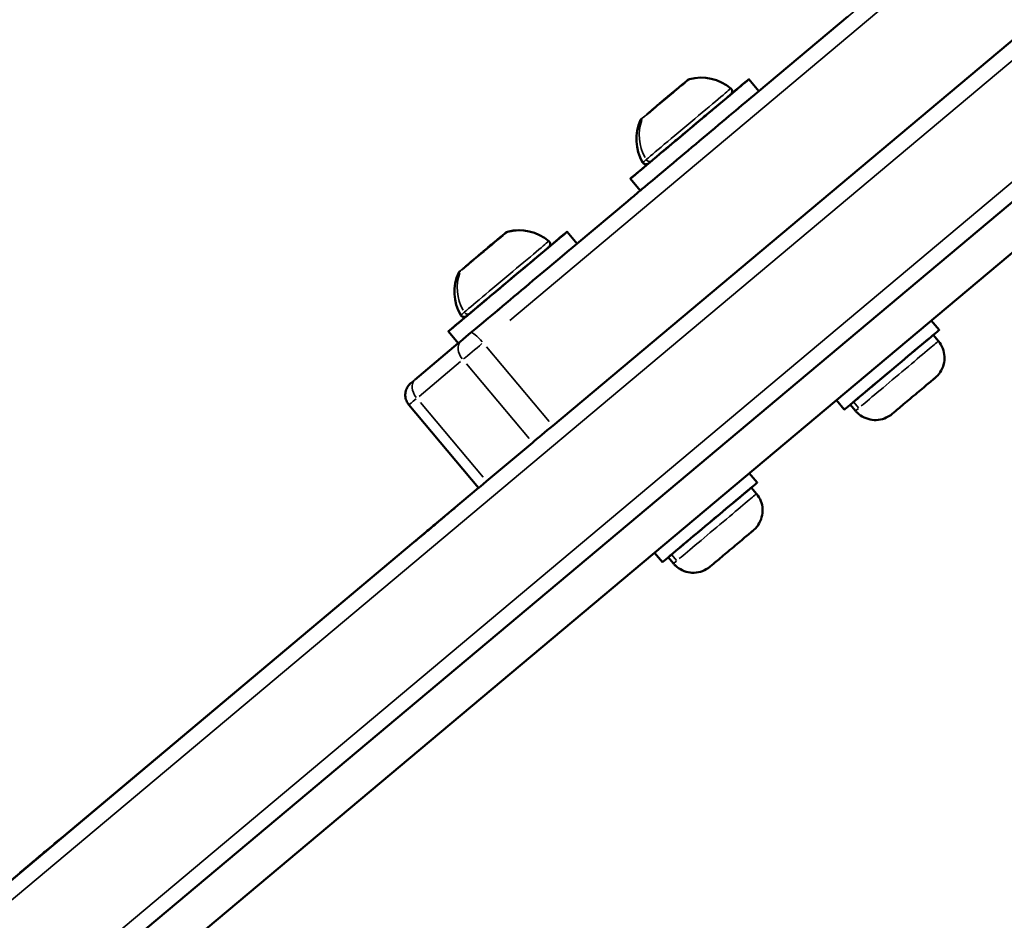
# Model space of a CAD drawing. Units: millimetres. Extents: x -3963 to 16095, y 0 to 17388.
# Drawn here: x 5012 to 5139, y 14497 to 14613 of the extents above; entities that cross this region are included whole.
import ezdxf

# ---------------------------------------------------------------- set-up
doc = ezdxf.new("R2010")
doc.units = ezdxf.units.MM
doc.layers.add('MD_Visible', color=7, linetype='Continuous', lineweight=50)
doc.layers.add('MD_Visible Narrow', color=7, linetype='Continuous', lineweight=35)
doc.styles.get("Standard").update_dxf_attribs({"font": 'arial.ttf'})
doc.dimstyles.new('ISO-25', dxfattribs={"dimtxt": 2.5, "dimasz": 2.5, "dimexe": 1.25, "dimexo": 0.625, "dimtad": 1, "dimtxsty": 'Standard', "dimcen": 2.5, "dimadec": 0, "dimazin": 0, "dimtfac": 1, "dimtmove": 0, "dimatfit": 3, "dimfxl": 1, "dimarcsym": 0})

# ---------------------------------------------------------------- blocks, each defined once
blk = doc.blocks.new('CustomObjectsInViewport10_0')
at = {"layer": 'MD_Visible', "extrusion": (0, 1, 0)}
for p, q in [((4531.76, 14079.3), (5184.4, 14626.92)), ((4534.4, 14081.51), (5184.4, 14626.92)), ((4537.62, 14077.68), (5187.61, 14623.09)), ((5149.22, 14618.29), (5080.33, 14560.49)), ((5106.96, 14603.72), (5118.45, 14613.36)), ((5106.96, 14603.72), (5105.68, 14605.25)), ((5091.64, 14590.87), (5090.36, 14592.4)), ((5091.33, 14590.6), (5091.64, 14590.87)), ((5090.02, 14589.51), (5083.46, 14584)), ((5082.18, 14585.53), (5082.18, 14585.54)), ((5083.47, 14584), (5082.18, 14585.54)), ((5129.22, 14574.09), (5130.24, 14572.87)), ((5068.14, 14571.15), (5066.86, 14572.68)), ((5068.14, 14571.15), (5066.86, 14572.68)), ((5130.15, 14571.42), (5129.48, 14572.22)), ((5068.14, 14571.15), (5062.52, 14566.43)), ((5116.96, 14563.81), (5117.99, 14562.58)), ((5061.77, 14563.19), (5070.77, 14552.46)), ((5119.43, 14562.42), (5118.75, 14563.23)), ((5077.73, 14558.3), (5071.79, 14553.32)), ((5105.72, 14554.37), (5106.75, 14553.15)), ((5008.46, 14500.18), (5070.77, 14552.46)), ((5070.77, 14552.46), (5070.77, 14552.46)), ((5106.65, 14551.7), (5105.98, 14552.51)), ((5016.97, 14507.32), (5062.42, 14545.46)), ((5093.46, 14544.09), (5094.49, 14542.86)), ((5093.46, 14544.09), (5094.49, 14542.86)), ((5095.93, 14542.7), (5095.25, 14543.51)), ((5095.93, 14542.7), (5095.25, 14543.5))]:
    blk.add_line(p, q, dxfattribs=at)
at = {"layer": 'MD_Visible', "extrusion": (1.22465e-16, 0, -1)}
for centre, radius, start, end in [((-5099.5, 14599.52), 5.93, 75.1439, 130.2834), ((-5092.97, 14600.79), 0.25, 50, 71.0838), ((-5093.35, 14601.11), 0.25, 50, 63.0086), ((-5097.07, 14597.49), 5.93, 329.7166, 24.8561), ((-5076, 14579.81), 5.93, 75.1439, 130.2834), ((-5076, 14579.81), 5.93, 75.1439, 90.015), ((-5069.85, 14581.39), 0.25, 50, 63.0086), ((-5069.85, 14581.39), 0.25, 50, 57.7865), ((-5073.57, 14577.77), 5.93, 329.7166, 24.8561), ((-5073.57, 14577.77), 5.93, 329.7166, 24.8561), ((-5069.47, 14581.07), 0.25, 50, 71.0838), ((-5069.47, 14581.07), 0.25, 50, 57.2032)]:
    blk.add_arc(centre, radius, start, end, dxfattribs=at)
at = {"layer": 'MD_Visible', "extrusion": (1.22465e-16, 1.2326e-32, -1)}
for centre, major_axis, start_param, end_param in [((5098.02, 14598.83), (7.66, 6.43), -0.803397, 3.94499), ((5074.52, 14579.11), (7.66, 6.43), -0.803397, 3.94499), ((5071.3, 14582.94), (2.98, 2.5), 4.608608, 5.188356), ((5071.31, 14582.94), (2.98, 2.5), 4.608608, 5.188356), ((5071.31, 14582.94), (2.98, 2.5), -1.245508, -1.094828), ((5073.72, 14584.96), (0.803, 0.674), 3.505705, 4.705595), ((5071.31, 14582.94), (2.98, 2.5), 1.348603, 2.046763), ((5071.69, 14583.26), (0.803, 0.674), 0.784166, 2.6112), ((5074.52, 14579.11), (4.02, 3.37), -1.570802, 4.712383), ((5071.3, 14582.94), (2.98, 2.5), 4.490194, 4.608608), ((5075.8, 14577.58), (7.66, 6.43), 3.119788, 3.141593)]:
    blk.add_ellipse(centre, major_axis=major_axis, ratio=0.000005, start_param=start_param, end_param=end_param, dxfattribs=at)
at = {"layer": 'MD_Visible', "extrusion": (1.22465e-16, -1.2326e-32, -1)}
for centre, major_axis, start_param, end_param in [((5097.22, 14604.68), (0.803, 0.674), 3.505705, 4.705595), ((5094.8, 14602.66), (2.98, 2.5), 1.348603, 2.046763), ((5074.52, 14579.11), (7.66, 6.43), -0.79762, 0.797729), ((5075.81, 14577.58), (7.66, 6.43), 0, 3.141593), ((5071.3, 14582.94), (2.98, 2.5), 1.348603, 2.046763), ((5074.52, 14579.11), (7.66, 6.43), 2.3432, 3.939877)]:
    blk.add_ellipse(centre, major_axis=major_axis, ratio=0.000005, start_param=start_param, end_param=end_param, dxfattribs=at)
at = {"layer": 'MD_Visible'}
for centre, major_axis, start_param, end_param in [((5097.21, 14604.67), (0.728, 0.611), -1.564003, -0.918063), ((5096.27, 14603.89), (0.728, 0.611), 1.711487, 2.357427), ((5095.74, 14603.44), (0.728, 0.611), -0.382908, 0), ((5093.87, 14601.87), (0.728, 0.611), 0.530393, 1.176332), ((5073.71, 14584.95), (0.728, 0.611), -1.564002, -0.918063), ((5072.77, 14584.17), (0.728, 0.611), 1.711487, 2.357427), ((5072.24, 14583.72), (0.728, 0.611), -0.382908, 0), ((5073.71, 14584.95), (0.728, 0.611), -1.564002, -1.5615), ((5070.37, 14582.15), (0.728, 0.611), 0.530393, 1.176332), ((5070.37, 14582.15), (0.728, 0.611), 1.173619, 1.176332), ((5124.12, 14567.72), (6.13, 5.14), 3.141593, 6.283185), ((5124.12, 14567.72), (5.36, 4.5), 3.141593, 6.283185), ((5079.77, 14560.02), (3.06, 2.57), 3.980667, 4.8963), ((5100.62, 14548.01), (6.13, 5.14), 3.141593, 6.283185), ((5100.62, 14548.01), (5.36, 4.5), 3.141593, 6.283185), ((5100.61, 14548.01), (6.13, 5.14), 3.141593, 3.165971)]:
    blk.add_ellipse(centre, major_axis=major_axis, ratio=0.000005, start_param=start_param, end_param=end_param, dxfattribs=at)
at = {"layer": 'MD_Visible', "extrusion": (1.22465e-16, 0, -1)}
for centre, major_axis, start_param, end_param in [((5099.3, 14597.29), (7.66, 6.43), 0, 3.141593), ((5094.8, 14602.66), (2.98, 2.5), 4.490195, 5.188356), ((5095.19, 14602.98), (0.803, 0.674), 0.784166, 2.6112), ((5097.22, 14604.68), (0.803, 0.674), 2.891712, 3.128441), ((5098.02, 14598.83), (4.02, 3.37), -1.570802, 4.712383), ((5091.05, 14590.37), (1.53, 1.29), 3.98066, 4.896287), ((5071.3, 14582.94), (2.98, 2.5), -1.245508, -1.094828), ((5073.72, 14584.96), (0.803, 0.674), 2.891712, 3.128441), ((5073.72, 14584.96), (0.803, 0.674), 2.891712, 3.128441), ((5073.72, 14584.96), (0.803, 0.674), 3.505705, 4.705595), ((5071.31, 14582.94), (2.98, 2.5), 4.490194, 4.608608), ((5073.83, 14555.03), (3.06, 2.57), 2.302519, 3.141587)]:
    blk.add_ellipse(centre, major_axis=major_axis, ratio=0.000005, start_param=start_param, end_param=end_param, dxfattribs=at)
at = {"layer": 'MD_Visible', "extrusion": (1.22465e-16, -2.46519e-32, -1)}
blk.add_ellipse((5094.8, 14602.66), major_axis=(2.98, 2.5), ratio=0.000005, start_param=4.490194, end_param=5.188357, dxfattribs=at)
at = {"layer": 'MD_Visible', "extrusion": (1.22465e-16, 2.46519e-32, -1)}
blk.add_ellipse((5071.69, 14583.26), major_axis=(0.803, 0.674), ratio=0.000005, start_param=0.784166, end_param=2.6112, dxfattribs=at)
at = {"layer": 'MD_Visible'}
for points, knots in [([(4612.47, 14225.26), (4654.63, 14259.59), (4694.85, 14296.2), (4771.01, 14373.53), (4806.93, 14414.27), (4874.08, 14499.42), (4905.31, 14543.84), (4962.72, 14635.86), (4988.9, 14683.47), (5035.79, 14781.07), (5056.54, 14831.05), (5074.53, 14882.07)], [2.2870523, 2.2870523, 2.2870523, 2.2870523, 2.3921227, 2.3921227, 2.4971931, 2.4971931, 2.6022634, 2.6022634, 2.7073338, 2.7073338, 2.8117932, 2.8117932, 2.8117932, 2.8117932]), ([(5074.54, 14882.07), (5056.55, 14831.05), (5035.8, 14781.07), (4988.91, 14683.47), (4962.72, 14635.86), (4905.31, 14543.84), (4874.09, 14499.42), (4806.94, 14414.27), (4771.01, 14373.53), (4694.86, 14296.2), (4654.63, 14259.59), (4612.47, 14225.26)], [3.4713948, 3.4713948, 3.4713948, 3.4713948, 3.5758515, 3.5758515, 3.6809219, 3.6809219, 3.7859922, 3.7859922, 3.8910626, 3.8910626, 3.996133, 3.996133, 3.996133, 3.996133]), ([(5089.2, 14875.53), (5071.11, 14824.37), (5050.28, 14774.25), (5003.1, 14676.06), (4976.68, 14628.02), (4918.76, 14535.15), (4887.27, 14490.32), (4819.53, 14404.37), (4783.3, 14363.25), (4706.77, 14285.45), (4666.5, 14248.74), (4624.32, 14214.27)], [3.4722206, 3.4722206, 3.4722206, 3.4722206, 3.5758756, 3.5758756, 3.6807675, 3.6807675, 3.7856594, 3.7856594, 3.8905513, 3.8905513, 3.9946971, 3.9946971, 3.9946971, 3.9946971]), ([(5097.65, 14605.04), (5097.65, 14605.05), (5097.65, 14605.05), (5097.72, 14605.1), (5097.77, 14605.14), (5097.84, 14605.18), (5097.86, 14605.2), (5097.88, 14605.22), (5097.88, 14605.22), (5097.85, 14605.21), (5097.82, 14605.19), (5097.78, 14605.16), (5097.78, 14605.16), (5097.78, 14605.15)], [-0.0006567, -0.0006567, -0.0006567, -0.0006567, 0, 0, 0.0394171, 0.0394171, 0.0702393, 0.0702393, 0.1010616, 0.1010616, 0.1404787, 0.1404787, 0.1411354, 0.1411354, 0.1411354, 0.1411354]), ([(5103.33, 14604.05), (5103.34, 14604.05), (5103.34, 14604.04), (5103.36, 14604.03), (5103.37, 14604.02), (5103.41, 14603.97), (5103.44, 14603.93), (5103.49, 14603.83), (5103.5, 14603.78), (5103.51, 14603.67), (5103.51, 14603.62), (5103.49, 14603.52), (5103.47, 14603.46), (5103.42, 14603.37), (5103.38, 14603.33), (5103.34, 14603.29), (5103.34, 14603.29), (5103.34, 14603.29), (5103.34, 14603.29), (5103.34, 14603.29), (5103.34, 14603.29), (5103.33, 14603.29), (5103.33, 14603.29), (5103.33, 14603.29), (5103.33, 14603.29), (5103.33, 14603.29), (5103.33, 14603.29), (5103.33, 14603.29), (5103.33, 14603.29), (5103.33, 14603.29), (5103.33, 14603.29), (5103.33, 14603.29), (5103.33, 14603.28), (5103.33, 14603.28), (5103.33, 14603.28), (5103.31, 14603.27), (5103.29, 14603.25), (5103.17, 14603.15), (5102.98, 14602.99), (5102.45, 14602.55), (5102.1, 14602.25), (5101.29, 14601.57), (5100.81, 14601.17), (5099.79, 14600.31), (5099.24, 14599.85), (5098.12, 14598.91), (5097.54, 14598.42), (5096.43, 14597.49), (5095.89, 14597.04), (5094.91, 14596.21), (5094.45, 14595.84), (5093.68, 14595.18), (5093.35, 14594.91), (5092.9, 14594.53), (5092.76, 14594.42), (5092.71, 14594.38), (5092.71, 14594.37), (5092.71, 14594.37), (5092.71, 14594.37), (5092.7, 14594.37), (5092.7, 14594.37), (5092.7, 14594.37), (5092.7, 14594.37), (5092.7, 14594.37), (5092.7, 14594.37), (5092.7, 14594.37), (5092.7, 14594.37), (5092.7, 14594.37), (5092.7, 14594.37), (5092.7, 14594.36), (5092.7, 14594.36), (5092.7, 14594.36), (5092.7, 14594.36), (5092.7, 14594.36), (5092.7, 14594.36), (5092.69, 14594.36), (5092.69, 14594.36), (5092.68, 14594.35), (5092.68, 14594.35), (5092.65, 14594.33), (5092.63, 14594.32), (5092.56, 14594.28), (5092.51, 14594.26), (5092.41, 14594.25), (5092.35, 14594.25), (5092.25, 14594.27), (5092.2, 14594.28), (5092.1, 14594.33), (5092.06, 14594.37), (5091.99, 14594.43), (5091.97, 14594.46), (5091.95, 14594.5)], [0, 0, 0, 0, 0.001633, 0.001633, 0.006538, 0.006538, 0.021401, 0.021401, 0.03737, 0.03737, 0.0533, 0.0533, 0.069232, 0.069232, 0.085164, 0.085164, 0.086015, 0.086015, 0.086251, 0.086251, 0.086378, 0.086378, 0.086568, 0.086568, 0.086785, 0.086785, 0.087166, 0.087166, 0.088082, 0.088082, 0.090828, 0.090828, 0.099064, 0.099064, 0.123776, 0.123776, 0.198007, 0.198007, 0.422746, 0.422746, 0.643651, 0.643651, 0.864686, 0.864686, 1.085716, 1.085716, 1.306746, 1.306746, 1.527776, 1.527776, 1.748806, 1.748806, 1.982221, 1.982221, 2.202798, 2.202798, 2.230086, 2.230086, 2.25055, 2.25055, 2.254387, 2.254387, 2.255106, 2.255106, 2.255647, 2.255647, 2.255938, 2.255938, 2.256119, 2.256119, 2.256322, 2.256322, 2.256527, 2.256527, 2.256869, 2.256869, 2.257644, 2.257644, 2.259963, 2.259963, 2.266935, 2.266935, 2.283014, 2.283014, 2.298941, 2.298941, 2.314873, 2.314873, 2.330804, 2.330804, 2.342481, 2.342481, 2.342481, 2.342481]), ([(5095.46, 14603.21), (5095.46, 14603.21), (5095.46, 14603.21), (5095.57, 14603.3), (5095.67, 14603.38), (5095.86, 14603.52), (5095.93, 14603.58), (5096.08, 14603.7), (5096.15, 14603.76), (5096.29, 14603.89), (5096.35, 14603.96), (5096.41, 14604.01), (5096.41, 14604.01), (5096.42, 14604.01)], [-0.0006567, -0.0006567, -0.0006567, -0.0006567, 0, 0, 0.0394171, 0.0394171, 0.0702393, 0.0702393, 0.1010616, 0.1010616, 0.1404787, 0.1404787, 0.1411354, 0.1411354, 0.1411354, 0.1411354]), ([(5096.32, 14603.92), (5096.27, 14603.89), (5096.22, 14603.85), (5096.17, 14603.81), (5096.17, 14603.8), (5096.17, 14603.8)], [0.12143434, 0.12143434, 0.12143434, 0.12143434, 0.14047867, 0.14047867, 0.14113536, 0.14113536, 0.14113536, 0.14113536]), ([(5094.15, 14602.11), (5094.15, 14602.1), (5094.14, 14602.1), (5094.14, 14602.1), (5094.14, 14602.1), (5094.13, 14602.09)], [-0.000656696, -0.000656696, -0.000656696, -0.000656696, 0, 0, 0.001073146, 0.001073146, 0.001073146, 0.001073146]), ([(5092.61, 14600.82), (5092.62, 14600.82), (5092.62, 14600.82), (5092.65, 14600.85), (5092.71, 14600.89), (5092.83, 14600.98), (5092.89, 14601.02), (5093.01, 14601.13), (5093.08, 14601.19), (5093.24, 14601.33), (5093.33, 14601.42), (5093.44, 14601.51), (5093.44, 14601.51), (5093.44, 14601.51)], [-0.0006567, -0.0006567, -0.0006567, -0.0006567, 0, 0, 0.0394171, 0.0394171, 0.0702393, 0.0702393, 0.1010616, 0.1010616, 0.1404787, 0.1404787, 0.1411354, 0.1411354, 0.1411354, 0.1411354]), ([(5093.29, 14601.38), (5093.26, 14601.36), (5093.22, 14601.33), (5093.19, 14601.31), (5093.19, 14601.31), (5093.19, 14601.3)], [0.12141821, 0.12141821, 0.12141821, 0.12141821, 0.14047867, 0.14047867, 0.14113536, 0.14113536, 0.14113536, 0.14113536]), ([(5091.69, 14599.98), (5091.69, 14599.99), (5091.7, 14599.99), (5091.71, 14600.01), (5091.71, 14600.03), (5091.74, 14600.07), (5091.76, 14600.09), (5091.78, 14600.11)], [0, 0, 0, 0, 0.00162846, 0.00162846, 0.00651905, 0.00651905, 0.01578615, 0.01578615, 0.01578615, 0.01578615]), ([(5091.78, 14600.11), (5091.79, 14600.13), (5091.81, 14600.14), (5091.83, 14600.16), (5091.83, 14600.16), (5091.83, 14600.16)], [0.12146082, 0.12146082, 0.12146082, 0.12146082, 0.14047867, 0.14047867, 0.14113536, 0.14113536, 0.14113536, 0.14113536]), ([(5074.15, 14585.33), (5074.15, 14585.33), (5074.15, 14585.33), (5074.22, 14585.38), (5074.27, 14585.42), (5074.34, 14585.47), (5074.36, 14585.48), (5074.38, 14585.5), (5074.38, 14585.5), (5074.36, 14585.49), (5074.32, 14585.47), (5074.28, 14585.44), (5074.28, 14585.44), (5074.28, 14585.44)], [-0.0006567, -0.0006567, -0.0006567, -0.0006567, 0, 0, 0.0394171, 0.0394171, 0.0702393, 0.0702393, 0.1010616, 0.1010616, 0.1404787, 0.1404787, 0.1411354, 0.1411354, 0.1411354, 0.1411354]), ([(5074.15, 14585.33), (5074.15, 14585.33), (5074.15, 14585.33), (5074.17, 14585.35), (5074.19, 14585.36), (5074.21, 14585.38)], [-0.0006567, -0.0006567, -0.0006567, -0.0006567, 0, 0, 0.01304474, 0.01304474, 0.01304474, 0.01304474]), ([(5074.37, 14585.5), (5074.37, 14585.5), (5074.37, 14585.5), (5074.35, 14585.49), (5074.32, 14585.47), (5074.28, 14585.44), (5074.28, 14585.44), (5074.28, 14585.44)], [0.09778269, 0.09778269, 0.09778269, 0.09778269, 0.10106157, 0.10106157, 0.14047867, 0.14047867, 0.14113536, 0.14113536, 0.14113536, 0.14113536]), ([(5079.84, 14584.33), (5079.84, 14584.33), (5079.84, 14584.32), (5079.86, 14584.31), (5079.87, 14584.3), (5079.92, 14584.25), (5079.94, 14584.21), (5079.99, 14584.11), (5080, 14584.06), (5080.01, 14583.96), (5080.01, 14583.9), (5079.99, 14583.8), (5079.97, 14583.75), (5079.92, 14583.65), (5079.88, 14583.61), (5079.84, 14583.57), (5079.84, 14583.57), (5079.84, 14583.57), (5079.84, 14583.57), (5079.84, 14583.57), (5079.84, 14583.57), (5079.84, 14583.57), (5079.84, 14583.57), (5079.84, 14583.57), (5079.84, 14583.57), (5079.83, 14583.57), (5079.83, 14583.57), (5079.83, 14583.57), (5079.83, 14583.57), (5079.83, 14583.57), (5079.83, 14583.57), (5079.83, 14583.57), (5079.83, 14583.57), (5079.83, 14583.56), (5079.83, 14583.56), (5079.82, 14583.55), (5079.79, 14583.53), (5079.67, 14583.43), (5079.48, 14583.27), (5078.95, 14582.83), (5078.6, 14582.53), (5077.79, 14581.85), (5077.31, 14581.45), (5076.29, 14580.59), (5075.74, 14580.13), (5074.62, 14579.19), (5074.04, 14578.7), (5072.93, 14577.77), (5072.39, 14577.32), (5071.41, 14576.5), (5070.96, 14576.12), (5070.18, 14575.46), (5069.85, 14575.19), (5069.4, 14574.81), (5069.27, 14574.7), (5069.22, 14574.66), (5069.21, 14574.65), (5069.21, 14574.65), (5069.21, 14574.65), (5069.21, 14574.65), (5069.21, 14574.65), (5069.2, 14574.65), (5069.2, 14574.65), (5069.2, 14574.65), (5069.2, 14574.65), (5069.2, 14574.65), (5069.2, 14574.65), (5069.2, 14574.65), (5069.2, 14574.65), (5069.2, 14574.65), (5069.2, 14574.65), (5069.2, 14574.64), (5069.2, 14574.64), (5069.2, 14574.64), (5069.2, 14574.64), (5069.2, 14574.64), (5069.19, 14574.64), (5069.18, 14574.63), (5069.18, 14574.63), (5069.15, 14574.61), (5069.13, 14574.6), (5069.07, 14574.56), (5069.01, 14574.55), (5068.91, 14574.53), (5068.85, 14574.53), (5068.75, 14574.55), (5068.7, 14574.56), (5068.6, 14574.61), (5068.56, 14574.65), (5068.5, 14574.71), (5068.47, 14574.75), (5068.45, 14574.78)], [0, 0, 0, 0, 0.001633, 0.001633, 0.006538, 0.006538, 0.021401, 0.021401, 0.03737, 0.03737, 0.0533, 0.0533, 0.069232, 0.069232, 0.085164, 0.085164, 0.086015, 0.086015, 0.086251, 0.086251, 0.086378, 0.086378, 0.086568, 0.086568, 0.086785, 0.086785, 0.087166, 0.087166, 0.088082, 0.088082, 0.090828, 0.090828, 0.099064, 0.099064, 0.123776, 0.123776, 0.198007, 0.198007, 0.422746, 0.422746, 0.643651, 0.643651, 0.864686, 0.864686, 1.085716, 1.085716, 1.306746, 1.306746, 1.527776, 1.527776, 1.748806, 1.748806, 1.982221, 1.982221, 2.202798, 2.202798, 2.230086, 2.230086, 2.25055, 2.25055, 2.254387, 2.254387, 2.255106, 2.255106, 2.255647, 2.255647, 2.255938, 2.255938, 2.256119, 2.256119, 2.256322, 2.256322, 2.256527, 2.256527, 2.256869, 2.256869, 2.257644, 2.257644, 2.259963, 2.259963, 2.266935, 2.266935, 2.283014, 2.283014, 2.298941, 2.298941, 2.314873, 2.314873, 2.330804, 2.330804, 2.342481, 2.342481, 2.342481, 2.342481]), ([(5071.96, 14583.49), (5071.96, 14583.49), (5071.97, 14583.49), (5072.07, 14583.58), (5072.17, 14583.66), (5072.36, 14583.8), (5072.43, 14583.86), (5072.58, 14583.98), (5072.65, 14584.04), (5072.79, 14584.17), (5072.85, 14584.24), (5072.92, 14584.29), (5072.92, 14584.29), (5072.92, 14584.29)], [-0.0006567, -0.0006567, -0.0006567, -0.0006567, 0, 0, 0.0394171, 0.0394171, 0.0702393, 0.0702393, 0.1010616, 0.1010616, 0.1404787, 0.1404787, 0.1411354, 0.1411354, 0.1411354, 0.1411354]), ([(5072.82, 14584.21), (5072.77, 14584.17), (5072.72, 14584.13), (5072.67, 14584.09), (5072.67, 14584.08), (5072.67, 14584.08)], [0.12143434, 0.12143434, 0.12143434, 0.12143434, 0.14047867, 0.14047867, 0.14113536, 0.14113536, 0.14113536, 0.14113536]), ([(5072.82, 14584.21), (5072.77, 14584.17), (5072.72, 14584.13), (5072.67, 14584.09), (5072.67, 14584.08), (5072.67, 14584.08)], [0.12143434, 0.12143434, 0.12143434, 0.12143434, 0.14047867, 0.14047867, 0.14113536, 0.14113536, 0.14113536, 0.14113536]), ([(5072.8, 14584.19), (5072.84, 14584.23), (5072.88, 14584.26), (5072.91, 14584.29), (5072.91, 14584.29), (5072.91, 14584.29)], [0.11818883, 0.11818883, 0.11818883, 0.11818883, 0.14047867, 0.14047867, 0.14113536, 0.14113536, 0.14113536, 0.14113536]), ([(5071.96, 14583.49), (5071.96, 14583.49), (5071.96, 14583.49), (5072, 14583.52), (5072.03, 14583.55), (5072.06, 14583.57)], [-0.0006567, -0.0006567, -0.0006567, -0.0006567, 0, 0, 0.01295391, 0.01295391, 0.01295391, 0.01295391]), ([(5069.12, 14581.1), (5069.12, 14581.1), (5069.12, 14581.1), (5069.16, 14581.13), (5069.21, 14581.17), (5069.33, 14581.26), (5069.39, 14581.31), (5069.51, 14581.41), (5069.58, 14581.47), (5069.74, 14581.62), (5069.84, 14581.7), (5069.94, 14581.79), (5069.94, 14581.79), (5069.94, 14581.79)], [-0.0006567, -0.0006567, -0.0006567, -0.0006567, 0, 0, 0.0394171, 0.0394171, 0.0702393, 0.0702393, 0.1010616, 0.1010616, 0.1404787, 0.1404787, 0.1411354, 0.1411354, 0.1411354, 0.1411354]), ([(5069.79, 14581.66), (5069.76, 14581.64), (5069.72, 14581.61), (5069.69, 14581.59), (5069.69, 14581.59), (5069.69, 14581.59)], [0.12141821, 0.12141821, 0.12141821, 0.12141821, 0.14047867, 0.14047867, 0.14113536, 0.14113536, 0.14113536, 0.14113536]), ([(5069.79, 14581.66), (5069.76, 14581.64), (5069.73, 14581.61), (5069.7, 14581.59), (5069.69, 14581.59), (5069.69, 14581.59)], [0.12141821, 0.12141821, 0.12141821, 0.12141821, 0.14047867, 0.14047867, 0.14113536, 0.14113536, 0.14113536, 0.14113536]), ([(5069.77, 14581.65), (5069.82, 14581.69), (5069.88, 14581.74), (5069.93, 14581.79), (5069.94, 14581.79), (5069.94, 14581.79)], [0.11907352, 0.11907352, 0.11907352, 0.11907352, 0.14047867, 0.14047867, 0.14113536, 0.14113536, 0.14113536, 0.14113536]), ([(5070.65, 14582.39), (5070.64, 14582.38), (5070.64, 14582.38), (5070.64, 14582.38), (5070.64, 14582.38), (5070.63, 14582.38)], [-0.000656696, -0.000656696, -0.000656696, -0.000656696, 0, 0, 0.001073146, 0.001073146, 0.001073146, 0.001073146]), ([(5070.65, 14582.39), (5070.65, 14582.38), (5070.65, 14582.38), (5070.64, 14582.38), (5070.64, 14582.38), (5070.64, 14582.38)], [-0.000656696, -0.000656696, -0.000656696, -0.000656696, 0, 0, 0.001073146, 0.001073146, 0.001073146, 0.001073146]), ([(5068.19, 14580.26), (5068.19, 14580.27), (5068.19, 14580.27), (5068.2, 14580.29), (5068.21, 14580.31), (5068.24, 14580.35), (5068.26, 14580.37), (5068.28, 14580.39)], [0, 0, 0, 0, 0.00162846, 0.00162846, 0.00651905, 0.00651905, 0.01578615, 0.01578615, 0.01578615, 0.01578615]), ([(5068.19, 14580.26), (5068.19, 14580.27), (5068.2, 14580.27), (5068.21, 14580.29), (5068.22, 14580.31), (5068.24, 14580.35), (5068.26, 14580.37), (5068.28, 14580.39)], [0, 0, 0, 0, 0.00162846, 0.00162846, 0.00651905, 0.00651905, 0.01578615, 0.01578615, 0.01578615, 0.01578615]), ([(5068.28, 14580.39), (5068.29, 14580.41), (5068.3, 14580.42), (5068.32, 14580.44), (5068.32, 14580.44), (5068.33, 14580.44)], [0.12146082, 0.12146082, 0.12146082, 0.12146082, 0.14047867, 0.14047867, 0.14113536, 0.14113536, 0.14113536, 0.14113536]), ([(5068.28, 14580.39), (5068.29, 14580.41), (5068.31, 14580.42), (5068.33, 14580.44), (5068.33, 14580.44), (5068.33, 14580.44)], [0.12146082, 0.12146082, 0.12146082, 0.12146082, 0.14047867, 0.14047867, 0.14113536, 0.14113536, 0.14113536, 0.14113536]), ([(5069.11, 14581.1), (5069.11, 14581.1), (5069.11, 14581.1), (5069.13, 14581.11), (5069.14, 14581.12), (5069.16, 14581.14)], [-0.0006567, -0.0006567, -0.0006567, -0.0006567, 0, 0, 0.01297895, 0.01297895, 0.01297895, 0.01297895]), ([(5068.88, 14574.53), (5068.85, 14574.53), (5068.83, 14574.53), (5068.75, 14574.55), (5068.69, 14574.56), (5068.6, 14574.61), (5068.56, 14574.65), (5068.49, 14574.71), (5068.47, 14574.75), (5068.45, 14574.78)], [2.29041413, 2.29041413, 2.29041413, 2.29041413, 2.29894062, 2.29894062, 2.31487263, 2.31487263, 2.33080444, 2.33080444, 2.34248108, 2.34248108, 2.34248108, 2.34248108]), ([(5130.15, 14571.42), (5130.39, 14571.14), (5130.58, 14570.82), (5130.84, 14570.15), (5130.91, 14569.8), (5130.95, 14569.09), (5130.91, 14568.72), (5130.72, 14568.04), (5130.57, 14567.71), (5130.28, 14567.26), (5130.17, 14567.12), (5129.99, 14566.93), (5129.92, 14566.87), (5129.83, 14566.78), (5129.81, 14566.76), (5129.78, 14566.73), (5129.77, 14566.72), (5129.75, 14566.71), (5129.75, 14566.71), (5129.75, 14566.71), (5129.75, 14566.71), (5129.75, 14566.71), (5129.75, 14566.71), (5129.74, 14566.7), (5129.74, 14566.7), (5129.74, 14566.7), (5129.74, 14566.7), (5129.74, 14566.7), (5129.74, 14566.7), (5129.74, 14566.7), (5129.74, 14566.7), (5129.72, 14566.69), (5129.71, 14566.67), (5129.62, 14566.6), (5129.51, 14566.51), (5129.21, 14566.25), (5129.01, 14566.09), (5128.57, 14565.72), (5128.31, 14565.5), (5127.76, 14565.04), (5127.47, 14564.79), (5126.87, 14564.3), (5126.57, 14564.04), (5125.99, 14563.56), (5125.71, 14563.32), (5125.21, 14562.9), (5124.98, 14562.71), (5124.6, 14562.39), (5124.45, 14562.26), (5124.23, 14562.08), (5124.17, 14562.02), (5124.15, 14562.01), (5124.15, 14562.01), (5124.15, 14562.01), (5124.15, 14562.01), (5124.14, 14562.01), (5124.14, 14562.01), (5124.14, 14562), (5124.14, 14562), (5124.14, 14562), (5124.14, 14562), (5124.14, 14562), (5124.14, 14562), (5124.14, 14562), (5124.13, 14562), (5124.11, 14561.98), (5124.1, 14561.97), (5124.05, 14561.93), (5124.02, 14561.9), (5123.88, 14561.8), (5123.77, 14561.73), (5123.34, 14561.49), (5123, 14561.36), (5122.29, 14561.22), (5121.93, 14561.21), (5121.22, 14561.3), (5120.87, 14561.4), (5120.23, 14561.71), (5119.93, 14561.91), (5119.59, 14562.24), (5119.5, 14562.33), (5119.43, 14562.42)], [0, 0, 0, 0, 0.108638, 0.108638, 0.215313, 0.215313, 0.322059, 0.322059, 0.428802, 0.428802, 0.481656, 0.481656, 0.508366, 0.508366, 0.518376, 0.518376, 0.52213, 0.52213, 0.523141, 0.523141, 0.523478, 0.523478, 0.523817, 0.523817, 0.524504, 0.524504, 0.527216, 0.527216, 0.532576, 0.532576, 0.548659, 0.548659, 0.597003, 0.597003, 0.715753, 0.715753, 0.832004, 0.832004, 0.948313, 0.948313, 1.064617, 1.064617, 1.18092, 1.18092, 1.297224, 1.297224, 1.413527, 1.413527, 1.529832, 1.529832, 1.64614, 1.64614, 1.660568, 1.660568, 1.663275, 1.663275, 1.663947, 1.663947, 1.664284, 1.664284, 1.664623, 1.664623, 1.664961, 1.664961, 1.666331, 1.666331, 1.671702, 1.671702, 1.684711, 1.684711, 1.723794, 1.723794, 1.83216, 1.83216, 1.938845, 1.938845, 2.04559, 2.04559, 2.152333, 2.152333, 2.188151, 2.188151, 2.188151, 2.188151]), ([(5061.77, 14563.19), (5061.63, 14563.35), (5061.51, 14563.54), (5061.36, 14563.94), (5061.31, 14564.16), (5061.29, 14564.58), (5061.31, 14564.8), (5061.43, 14565.21), (5061.52, 14565.4), (5061.69, 14565.67), (5061.76, 14565.75), (5061.86, 14565.87), (5061.9, 14565.91), (5061.96, 14565.96), (5061.97, 14565.97), (5061.99, 14565.99), (5062, 14565.99), (5062, 14566), (5062.01, 14566), (5062.01, 14566), (5062.01, 14566), (5062.01, 14566), (5062.01, 14566), (5062.01, 14566), (5062.01, 14566), (5062.01, 14566.01), (5062.01, 14566), (5062.01, 14566), (5062.01, 14566), (5062.01, 14566)], [0, 0, 0, 0, 0.0648586, 0.0648586, 0.1285452, 0.1285452, 0.1922739, 0.1922739, 0.2560012, 0.2560012, 0.2875562, 0.2875562, 0.3035024, 0.3035024, 0.3094781, 0.3094781, 0.3117196, 0.3117196, 0.3123747, 0.3123747, 0.3125763, 0.3125763, 0.3127788, 0.3127788, 0.3131876, 0.3131876, 0.3164302, 0.3164302, 0.3165316, 0.3165316, 0.3165316, 0.3165316]), ([(5106.65, 14551.7), (5106.89, 14551.42), (5107.08, 14551.1), (5107.34, 14550.44), (5107.41, 14550.08), (5107.45, 14549.37), (5107.41, 14549.01), (5107.22, 14548.32), (5107.07, 14547.99), (5106.78, 14547.54), (5106.67, 14547.41), (5106.49, 14547.21), (5106.43, 14547.15), (5106.34, 14547.06), (5106.31, 14547.04), (5106.28, 14547.01), (5106.27, 14547), (5106.26, 14546.99), (5106.25, 14546.99), (5106.25, 14546.99), (5106.25, 14546.99), (5106.25, 14546.99), (5106.25, 14546.99), (5106.25, 14546.98), (5106.24, 14546.98), (5106.24, 14546.98), (5106.24, 14546.98), (5106.24, 14546.98), (5106.24, 14546.98), (5106.24, 14546.98), (5106.24, 14546.98), (5106.23, 14546.97), (5106.21, 14546.95), (5106.12, 14546.88), (5106.01, 14546.79), (5105.71, 14546.53), (5105.51, 14546.37), (5105.07, 14546), (5104.81, 14545.78), (5104.26, 14545.32), (5103.97, 14545.07), (5103.38, 14544.58), (5103.07, 14544.32), (5102.5, 14543.84), (5102.21, 14543.6), (5101.71, 14543.18), (5101.48, 14542.99), (5101.1, 14542.67), (5100.95, 14542.54), (5100.73, 14542.36), (5100.67, 14542.31), (5100.65, 14542.29), (5100.65, 14542.29), (5100.65, 14542.29), (5100.65, 14542.29), (5100.65, 14542.29), (5100.65, 14542.29), (5100.64, 14542.29), (5100.64, 14542.29), (5100.64, 14542.28), (5100.64, 14542.28), (5100.64, 14542.28), (5100.64, 14542.28), (5100.64, 14542.28), (5100.63, 14542.28), (5100.62, 14542.26), (5100.6, 14542.25), (5100.55, 14542.21), (5100.52, 14542.19), (5100.38, 14542.08), (5100.27, 14542.01), (5099.84, 14541.77), (5099.5, 14541.64), (5098.79, 14541.5), (5098.43, 14541.49), (5097.72, 14541.58), (5097.37, 14541.68), (5096.73, 14541.99), (5096.43, 14542.19), (5096.09, 14542.52), (5096.01, 14542.61), (5095.93, 14542.7)], [0, 0, 0, 0, 0.108638, 0.108638, 0.215313, 0.215313, 0.322059, 0.322059, 0.428802, 0.428802, 0.481656, 0.481656, 0.508366, 0.508366, 0.518376, 0.518376, 0.52213, 0.52213, 0.523141, 0.523141, 0.523478, 0.523478, 0.523817, 0.523817, 0.524504, 0.524504, 0.527216, 0.527216, 0.532576, 0.532576, 0.548659, 0.548659, 0.597003, 0.597003, 0.715753, 0.715753, 0.832004, 0.832004, 0.948313, 0.948313, 1.064617, 1.064617, 1.18092, 1.18092, 1.297224, 1.297224, 1.413527, 1.413527, 1.529832, 1.529832, 1.64614, 1.64614, 1.660568, 1.660568, 1.663275, 1.663275, 1.663947, 1.663947, 1.664284, 1.664284, 1.664623, 1.664623, 1.664961, 1.664961, 1.666331, 1.666331, 1.671702, 1.671702, 1.684711, 1.684711, 1.723794, 1.723794, 1.83216, 1.83216, 1.938845, 1.938845, 2.04559, 2.04559, 2.152333, 2.152333, 2.188151, 2.188151, 2.188151, 2.188151]), ([(5062.42, 14545.46), (5063, 14545.95), (5063.59, 14546.44), (5064.67, 14547.35), (5065.18, 14547.78), (5066.08, 14548.53), (5066.48, 14548.87), (5067.12, 14549.4), (5067.36, 14549.6), (5067.59, 14549.79), (5067.64, 14549.84), (5067.69, 14549.88), (5067.7, 14549.89), (5067.7, 14549.89), (5067.7, 14549.89), (5067.7, 14549.89), (5067.7, 14549.89), (5067.7, 14549.89)], [0, 0, 0, 0, 0.227003, 0.227003, 0.449906, 0.449906, 0.672956, 0.672956, 0.895999, 0.895999, 1.006436, 1.006436, 1.062215, 1.062215, 1.072666, 1.072666, 1.077032, 1.077032, 1.077032, 1.077032]), ([(5098.49, 14541.51), (5098.35, 14541.51), (5098.21, 14541.51), (5097.72, 14541.58), (5097.37, 14541.68), (5096.73, 14541.99), (5096.43, 14542.19), (5096.08, 14542.52), (5096, 14542.61), (5095.93, 14542.7)], [1.8967406, 1.8967406, 1.8967406, 1.8967406, 1.938845, 1.938845, 2.0455903, 2.0455903, 2.1523334, 2.1523334, 2.1881512, 2.1881512, 2.1881512, 2.1881512]), ([(5011.53, 14502.75), (5011.53, 14502.75), (5011.53, 14502.75), (5011.53, 14502.75), (5011.53, 14502.76), (5011.55, 14502.77), (5011.57, 14502.79), (5011.7, 14502.9), (5011.9, 14503.06), (5012.44, 14503.52), (5012.8, 14503.82), (5013.63, 14504.52), (5014.11, 14504.92), (5015.14, 14505.79), (5015.71, 14506.26), (5016.5, 14506.93), (5016.74, 14507.12), (5016.97, 14507.32)], [0.013504, 0.013504, 0.013504, 0.013504, 0.021345, 0.021345, 0.047509, 0.047509, 0.12611, 0.12611, 0.35191, 0.35191, 0.574826, 0.574826, 0.797873, 0.797873, 1.020917, 1.020917, 1.111993, 1.111993, 1.111993, 1.111993])]:
    blk.add_open_spline(points, degree=3, knots=knots, dxfattribs=at)
for points in [[(5097.83, 14605.19), (5097.88, 14605.22), (5097.93, 14605.24), (5097.98, 14605.26)], [(5074.33, 14585.48), (5074.38, 14585.5), (5074.43, 14585.53), (5074.48, 14585.54)], [(5074.34, 14585.48), (5074.38, 14585.5), (5074.43, 14585.53), (5074.48, 14585.54)]]:
    blk.add_open_spline(points, degree=3, dxfattribs=at)
at = {"layer": 'MD_Visible Narrow', "extrusion": (0, 1, 0)}
for p, q in [((5135.21, 14627.42), (5073.21, 14575.4)), ((4556.48, 14118.31), (5161.74, 14626.18)), ((5074.78, 14574.1), (5136.78, 14626.12)), ((5153.2, 14621.63), (4554.73, 14119.45)), ((5164.11, 14612.51), (4563.91, 14108.88)), ((5083.79, 14584.28), (5089.7, 14589.23)), ((5062.8, 14566.67), (5067.86, 14570.91)), ((5068.17, 14571.17), (5062.82, 14566.68)), ((5079.88, 14561.02), (5071.78, 14570.68)), ((5063.08, 14564.29), (5068.43, 14568.78)), ((5069.18, 14568.49), (5077.28, 14558.84)), ((5063.55, 14567.29), (5063.55, 14567.29)), ((5062.02, 14566), (5062.01, 14566)), ((5061.77, 14563.19), (5061.77, 14563.19)), ((5062.22, 14562.65), (5070.32, 14553)), ((5062.22, 14562.65), (5070.32, 14553)), ((5063.24, 14563.5), (5071.34, 14553.85)), ((5119.2, 14563.53), (5119.81, 14562.81)), ((5067.7, 14549.89), (5067.7, 14549.89)), ((5061.41, 14544.61), (5020.5, 14510.29)), ((5095.7, 14543.82), (5096.31, 14543.09)), ((5011.52, 14502.75), (5011.5, 14502.73)), ((5011.5, 14502.73), (5011.52, 14502.75))]:
    blk.add_line(p, q, dxfattribs=at)
at = {"layer": 'MD_Visible Narrow', "extrusion": (1.22465e-16, 0, -1)}
for centre, start, end in [((-5063.3, 14564.47), 324.5, 45.5), ((-5068.99, 14548.36), 47.5016, 49.8685)]:
    blk.add_arc(centre, 2, start, end, dxfattribs=at)
at = {"layer": 'MD_Visible Narrow'}
blk.add_arc((5063.3, 14564.47), 2, 134.5, 215.5, dxfattribs=at)
for centre, major_axis, ratio, start_param, end_param in [((5094.83, 14602.62), (3.14, 2.64), 0.000005, 3.67555, 6.145951), ((5097.21, 14604.67), (0.728, 0.611), 0.000005, 0.676978, 0.905374), ((5095.92, 14603.26), (-0.161, 0.192), 0.707978, -0.304513, -0.016034), ((5092.56, 14600.44), (-0.161, 0.192), 0.006794, -0.008306, -0.000442), ((5093.34, 14601.42), (0.728, 0.611), 0.000005, 2.644171, 2.993074), ((5092.86, 14600.7), (-0.161, 0.192), 0.869402, -0.266139, -0.014017), ((5093.87, 14601.87), (0.728, 0.611), 0.000005, 2.758694, 2.758856), ((5097.17, 14597.57), (-3.81, 4.54), 0.922336, 0.486975, 1.353105), ((5094.83, 14602.62), (3.14, 2.64), 0.000005, 3.161418, 3.518469), ((5071.34, 14582.9), (3.14, 2.64), 0.000005, 3.67555, 6.145951), ((5073.71, 14584.95), (0.728, 0.611), 0.000005, 0.676978, 0.905374), ((5071.33, 14582.9), (3.14, 2.64), 0.000005, -0.029093, -0.001521), ((5072.42, 14583.55), (-0.161, 0.192), 0.707978, -0.304513, -0.016034), ((5070.37, 14582.15), (0.728, 0.611), 0.000005, 2.758694, 2.758856), ((5073.67, 14577.85), (-3.81, 4.54), 0.922336, 0.486975, 1.353105), ((5071.34, 14582.9), (3.14, 2.64), 0.000005, 3.161418, 3.518469), ((5071.33, 14582.9), (3.14, 2.64), 0.000005, 3.143285, 3.173927), ((5069.05, 14580.72), (-0.161, 0.192), 0.006794, -0.008306, -0.000442), ((5069.06, 14580.72), (-0.161, 0.192), 0.006794, -0.008306, -0.000442), ((5069.84, 14581.71), (0.728, 0.611), 0.000005, 2.644171, 2.993074), ((5069.36, 14580.98), (-0.161, 0.192), 0.869402, -0.119384, -0.006293), ((5069.37, 14580.98), (-0.161, 0.192), 0.869402, -0.266139, -0.014017), ((5070.77, 14570.74), (3.06, 2.57), 0.000005, 4.026448, 4.850518), ((5063.81, 14564.9), (-1.29, 1.53), 0.668152, 0.078546, 1.492263), ((5064.83, 14565.76), (3.06, 2.57), 0.000005, 3.183552, 3.938713), ((5064.83, 14565.76), (3.06, 2.57), 0.000005, 3.141593, 3.141598), ((5062.34, 14545.39), (5.36, 4.5), 0.000005, -1.477723, -0.077769), ((5062.34, 14545.39), (5.36, 4.5), 0.000005, 0.065859, 1.251226), ((5016.88, 14507.25), (5.36, 4.5), 0.000005, 1.408299, 3.050248), ((5016.89, 14507.25), (5.36, 4.5), 0.000005, 3.221027, 4.648389), ((5012.79, 14501.2), (-1.64, 1.15), 1, -0.292808, -0.263521)]:
    blk.add_ellipse(centre, major_axis=major_axis, ratio=ratio, start_param=start_param, end_param=end_param, dxfattribs=at)
at = {"layer": 'MD_Visible Narrow', "extrusion": (1.22465e-16, 0, -1)}
for centre, major_axis, ratio, start_param, end_param in [((5094.8, 14602.66), (2.98, 2.5), 0.000005, 0.336313, 0.964657), ((5097.6, 14605.01), (0.803, 0.674), 0.000005, 2.130294, 3.088366), ((5094.66, 14602.21), (-0.161, 0.192), 0.862609, -0.015986, -0.00085), ((5094.8, 14602.66), (2.98, 2.5), 0.000005, 2.430708, 3.059052), ((5092.01, 14600.31), (0.803, 0.674), 0.000005, 0.02584, 0.490965), ((5071.3, 14582.94), (2.98, 2.5), 0.000005, 0.336313, 0.964657), ((5074.1, 14585.29), (0.803, 0.674), 0.000005, 2.130294, 3.088366), ((5068.89, 14580.91), (0.803, 0.674), 0.000005, 0.0782, 1.485802), ((5071.3, 14582.94), (2.98, 2.5), 0.000005, 2.430708, 3.059052), ((5071.3, 14582.94), (2.98, 2.5), 0.000005, 3.459405, 3.754735), ((5068.5, 14580.59), (0.803, 0.674), 0.000005, -0.709623, -0.516805), ((5068.5, 14580.59), (0.803, 0.674), 0.000005, 0.02584, 0.490965), ((5068.51, 14580.59), (0.803, 0.674), 0.000005, 0.02584, 0.490965), ((5069.3, 14575.38), (-0.321, 0.383), 0.922336, 3.228599, 4.794943), ((5071.05, 14570.98), (-1.29, 1.53), 0.182876, 0.078545, 1.492261), ((5069.75, 14569.88), (-1.29, 1.53), 0.668152, 4.790922, 6.204639), ((5069.49, 14572.27), (1.53, 1.29), 0.000005, 1.432667, 2.256737), ((5124.79, 14566.92), (5.36, 4.5), 0.000005, 0.137244, 2.607636), ((5101.29, 14547.2), (5.36, 4.5), 0.000005, 0.137244, 2.607636), ((5101.29, 14547.2), (5.36, 4.5), 0.000005, 2.764716, 3.121757), ((5101.29, 14547.2), (5.36, 4.5), 0.000005, 3.116833, 3.140289), ((5019.51, 14506.85), (-1.29, 1.53), 0.251003, -0.045039, -0.002375)]:
    blk.add_ellipse(centre, major_axis=major_axis, ratio=ratio, start_param=start_param, end_param=end_param, dxfattribs=at)
at = {"layer": 'MD_Visible Narrow', "extrusion": (1.22465e-16, 1.2326e-32, -1)}
for centre, major_axis, start_param, end_param in [((5097.64, 14599.27), (5.69, 4.78), 0.157079, 2.984514), ((5092.39, 14600.63), (0.803, 0.674), 0.0782, 1.485802), ((5092.01, 14600.31), (0.803, 0.674), -0.709623, -0.516805), ((5091.05, 14590.37), (1.53, 1.29), 4.026437, 4.850507), ((5074.14, 14579.55), (5.69, 4.78), 3.115891, 3.140241), ((5063.55, 14567.29), (1.53, 1.29), 3.183551, 3.938702)]:
    blk.add_ellipse(centre, major_axis=major_axis, ratio=0.000005, start_param=start_param, end_param=end_param, dxfattribs=at)
at = {"layer": 'MD_Visible Narrow', "extrusion": (1.22465e-16, 2.46519e-32, -1)}
for centre, major_axis, ratio, start_param, end_param in [((5092.8, 14595.1), (-0.321, 0.383), 0.922336, 3.228599, 4.794943), ((5071.31, 14582.94), (2.98, 2.5), 0.000005, 0.336313, 0.964657), ((5074.1, 14585.29), (0.803, 0.674), 0.000005, 2.130294, 3.088366)]:
    blk.add_ellipse(centre, major_axis=major_axis, ratio=ratio, start_param=start_param, end_param=end_param, dxfattribs=at)
at = {"layer": 'MD_Visible Narrow', "extrusion": (1.22465e-16, -1.2326e-32, -1)}
for centre, major_axis, ratio, start_param, end_param in [((5074.14, 14579.55), (5.69, 4.78), 0.000005, 0.157079, 2.984514), ((5068.89, 14580.91), (0.803, 0.674), 0.000005, 0.0782, 1.485802), ((5071.16, 14582.49), (-0.161, 0.192), 0.862609, -0.015986, -0.00085), ((5071.31, 14582.94), (2.98, 2.5), 0.000005, 2.430708, 3.059052), ((5068.51, 14580.59), (0.803, 0.674), 0.000005, -0.709623, -0.516805), ((5063.55, 14567.29), (1.53, 1.29), 0.000005, 2.344472, 3.099633), ((5124.79, 14566.92), (5.36, 4.5), 0.000005, 2.764716, 3.121757), ((5064.97, 14544.99), (-1.29, 1.53), 0.251003, -0.044227, -0.002333)]:
    blk.add_ellipse(centre, major_axis=major_axis, ratio=ratio, start_param=start_param, end_param=end_param, dxfattribs=at)
blk = doc.blocks.new('*D6')
at = {"color": 0, "lineweight": -2, "transparency": 16777216}
blk.add_line((4430.96, 16874.55), (4430.96, 14135.83), dxfattribs=at)
at = {"color": 0, "transparency": 16777216}
for points in [[(4410.96, 16874.55), (4450.96, 16874.55), (4430.96, 16994.55)], [(4410.96, 14135.83), (4450.96, 14135.83), (4430.96, 14015.83)]]:
    blk.add_solid(points, dxfattribs=at)
at = {"layer": 'Defpoints', "color": 0, "transparency": 16777216}
for p in [(4867.32, 16994.55), (4430.96, 14015.83), (5213.17, 14015.83)]:
    blk.add_point(p, dxfattribs=at)
at = {"color": 0, "transparency": 16777216, "insert": (4278.77, 15505.19), "char_height": 200, "attachment_point": 5, "rotation": 90}
blk.add_mtext('300', dxfattribs=at)
blk = doc.blocks.new('*D7')
at = {"color": 0, "lineweight": -2, "transparency": 16777216}
blk.add_line((4605.57, 17067.17), (9633.65, 17067.17), dxfattribs=at)
at = {"color": 0, "transparency": 16777216}
for points in [[(4605.57, 17087.17), (4605.57, 17047.17), (4485.57, 17067.17)], [(9633.65, 17087.17), (9633.65, 17047.17), (9753.65, 17067.17)]]:
    blk.add_solid(points, dxfattribs=at)
at = {"layer": 'Defpoints', "color": 0, "transparency": 16777216}
for p in [(9753.65, 17067.17), (9753.65, 14624.03), (4485.57, 14021.3)]:
    blk.add_point(p, dxfattribs=at)
at = {"color": 0, "transparency": 16777216, "insert": (7119.61, 17219.28), "char_height": 200, "attachment_point": 5}
blk.add_mtext('525', dxfattribs=at)

msp = doc.modelspace()

# ---------------------------------------------------------------- block references
msp.add_blockref('CustomObjectsInViewport10_0', (0, 0))

# ---------------------------------------------------------------- dimensions: what is measured, and where the dimension line sits
dim = msp.add_linear_dim(base=(9753.65, 17067.17), p1=(4485.57, 14021.3), p2=(9753.65, 14624.03), dimstyle='ISO-25', override={"dimtxt": 200, "dimasz": 120, "dimgap": 50, "dimdec": 0, "dimlfac": 0.1, "dimrnd": 5, "dimse1": 1, "dimse2": 1})
dim.commit()
dim.dimension.update_dxf_attribs({"geometry": '*D7', "text_midpoint": (7119.61, 17219.28)})
dim = msp.add_linear_dim(base=(4430.96, 14015.83), p1=(4867.32, 16994.55), p2=(5213.17, 14015.83), angle=90, dimstyle='ISO-25', override={"dimtxt": 200, "dimasz": 120, "dimgap": 50, "dimdec": 0, "dimlfac": 0.1, "dimrnd": 5, "dimse1": 1, "dimse2": 1})
dim.commit()
dim.dimension.update_dxf_attribs({"geometry": '*D6', "text_midpoint": (4278.77, 15505.19)})

doc.saveas('drawing.dxf')
